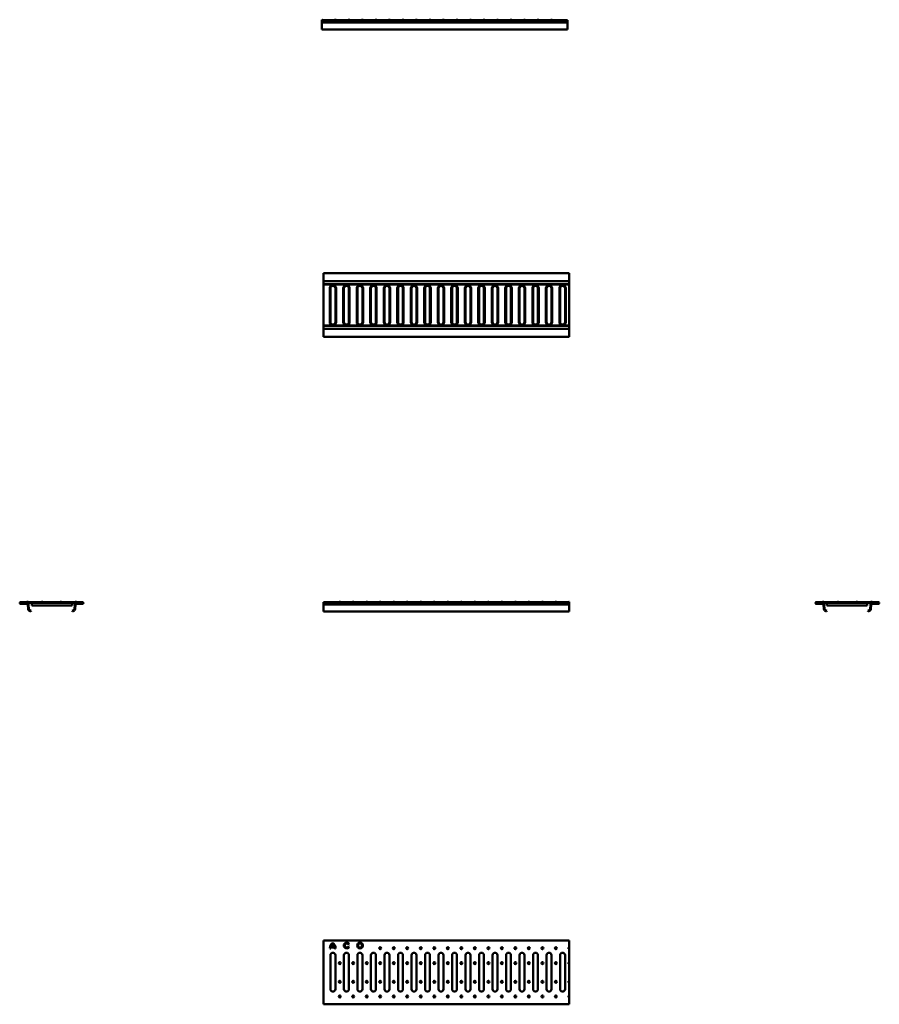
# Model space of a CAD drawing. Units: millimetres. Extents: x 561 to 2311, y 583 to 2586.
import ezdxf

# ---------------------------------------------------------------- set-up
doc = ezdxf.new("R2010")
doc.units = ezdxf.units.MM
doc.layers.add('Widoczne (ISO)', color=7, linetype='Continuous', lineweight=50)

msp = doc.modelspace()

# ---------------------------------------------------------------- linework, layer by layer
at = {"layer": 'Widoczne (ISO)'}
for p, q in [((1176.4, 2586.4), (1176.4, 2585.4)), ((1176.4, 2582.4), (1176.4, 2585.4)), ((1176.4, 2585.4), (1676.4, 2585.4)), ((1203.4, 2586.4), (1203.9, 2586.4)), ((1230.9, 2586.4), (1231.4, 2586.4)), ((1258.4, 2586.4), (1258.9, 2586.4)), ((1285.9, 2586.4), (1286.4, 2586.4)), ((1313.3, 2586.4), (1313.9, 2586.4)), ((1340.8, 2586.4), (1341.4, 2586.4)), ((1368.3, 2586.4), (1368.9, 2586.4)), ((1395.8, 2586.4), (1396.4, 2586.4)), ((1423.3, 2586.4), (1423.8, 2586.4)), ((1450.8, 2586.4), (1451.3, 2586.4)), ((1478.3, 2586.4), (1478.8, 2586.4)), ((1505.8, 2586.4), (1506.3, 2586.4)), ((1533.3, 2586.4), (1533.8, 2586.4)), ((1560.8, 2586.4), (1561.3, 2586.4)), ((1588.3, 2586.4), (1588.8, 2586.4)), ((1615.8, 2586.4), (1616.3, 2586.4)), ((1643.3, 2586.4), (1643.8, 2586.4)), ((1676.4, 2582.4), (1676.4, 2585.4)), ((1176.4, 2582.4), (1176.4, 2580.9)), ((1176.4, 2582.4), (1676.4, 2582.4)), ((1176.4, 2580.9), (1176.4, 2571.2)), ((1176.4, 2580.9), (1676.4, 2580.9)), ((1176.4, 2568.8), (1176.4, 2571.2)), ((1176.4, 2568.8), (1176.4, 2566.3)), ((1176.4, 2566.3), (1676.4, 2566.3)), ((1676.4, 2582.4), (1676.4, 2580.9)), ((1676.4, 2580.9), (1676.4, 2571.2)), ((1676.4, 2568.8), (1676.4, 2571.2)), ((1676.4, 2568.8), (1676.4, 2566.3)), ((1179.6, 2070.8), (1179.6, 2069.3)), ((1679.6, 2070.8), (1179.6, 2070.8)), ((1179.6, 2055.8), (1179.6, 2069.3)), ((1679.6, 2070.8), (1679.6, 2069.3)), ((1679.6, 2055.8), (1679.6, 2069.3)), ((1179.6, 2054.3), (1179.6, 2055.8)), ((1679.6, 2054.3), (1179.6, 2054.3)), ((1179.6, 2053.8), (1179.6, 2054.3)), ((1179.6, 2053.8), (1179.6, 2052.4)), ((1179.6, 2048.3), (1179.6, 2052.4)), ((1679.6, 2048.3), (1179.6, 2048.3)), ((1179.6, 2047.5), (1179.6, 2048.3)), ((1179.6, 1964.1), (1179.6, 2047.5)), ((1679.6, 2047.5), (1179.6, 2047.5)), ((1679.6, 2054.3), (1679.6, 2055.8)), ((1679.6, 2053.8), (1679.6, 2054.3)), ((1679.6, 2053.8), (1679.6, 2052.4)), ((1679.6, 2048.3), (1679.6, 2052.4)), ((1679.6, 2047.5), (1679.6, 2048.3)), ((1679.6, 1964.1), (1679.6, 2047.5)), ((1192.1, 2039.8), (1192.1, 1970.8)), ((1193.6, 1970.8), (1193.6, 2039.8)), ((1203.6, 2039.8), (1203.6, 1970.8)), ((1205.1, 1970.8), (1205.1, 2039.8)), ((1219.6, 2039.8), (1219.6, 1970.8)), ((1221.1, 1970.8), (1221.1, 2039.8)), ((1231.1, 2039.8), (1231.1, 1970.8)), ((1232.6, 1970.8), (1232.6, 2039.8)), ((1247.1, 2039.8), (1247.1, 1970.8)), ((1248.6, 1970.8), (1248.6, 2039.8)), ((1258.6, 2039.8), (1258.6, 1970.8)), ((1260.1, 1970.8), (1260.1, 2039.8)), ((1274.6, 2039.8), (1274.6, 1970.8)), ((1276.1, 1970.8), (1276.1, 2039.8)), ((1286.1, 2039.8), (1286.1, 1970.8)), ((1287.6, 1970.8), (1287.6, 2039.8)), ((1302.1, 2039.8), (1302.1, 1970.8)), ((1303.6, 1970.8), (1303.6, 2039.8)), ((1313.6, 2039.8), (1313.6, 1970.8)), ((1315.1, 1970.8), (1315.1, 2039.8)), ((1329.6, 2039.8), (1329.6, 1970.8)), ((1331.1, 1970.8), (1331.1, 2039.8)), ((1341.1, 2039.8), (1341.1, 1970.8)), ((1342.6, 1970.8), (1342.6, 2039.8)), ((1357.1, 2039.8), (1357.1, 1970.8)), ((1358.6, 1970.8), (1358.6, 2039.8)), ((1368.6, 2039.8), (1368.6, 1970.8)), ((1370.1, 1970.8), (1370.1, 2039.8)), ((1384.6, 2039.8), (1384.6, 1970.8)), ((1386.1, 1970.8), (1386.1, 2039.8)), ((1396.1, 2039.8), (1396.1, 1970.8)), ((1397.6, 1970.8), (1397.6, 2039.8)), ((1412.1, 2039.8), (1412.1, 1970.8)), ((1413.6, 1970.8), (1413.6, 2039.8)), ((1423.6, 2039.8), (1423.6, 1970.8)), ((1425.1, 1970.8), (1425.1, 2039.8)), ((1439.6, 2039.8), (1439.6, 1970.8)), ((1441.1, 1970.8), (1441.1, 2039.8)), ((1451.1, 2039.8), (1451.1, 1970.8)), ((1452.6, 1970.8), (1452.6, 2039.8)), ((1467, 2039.8), (1467, 1970.8)), ((1468.5, 1970.8), (1468.5, 2039.8)), ((1478.5, 2039.8), (1478.5, 1970.8)), ((1480, 1970.8), (1480, 2039.8)), ((1494.5, 2039.8), (1494.5, 1970.8)), ((1496, 1970.8), (1496, 2039.8)), ((1506, 2039.8), (1506, 1970.8)), ((1507.5, 1970.8), (1507.5, 2039.8)), ((1522, 2039.8), (1522, 1970.8)), ((1523.5, 1970.8), (1523.5, 2039.8)), ((1533.5, 2039.8), (1533.5, 1970.8)), ((1535, 1970.8), (1535, 2039.8)), ((1549.5, 2039.8), (1549.5, 1970.8)), ((1551, 1970.8), (1551, 2039.8)), ((1561, 2039.8), (1561, 1970.8)), ((1562.5, 1970.8), (1562.5, 2039.8)), ((1577, 2039.8), (1577, 1970.8)), ((1578.5, 1970.8), (1578.5, 2039.8)), ((1588.5, 2039.8), (1588.5, 1970.8)), ((1590, 1970.8), (1590, 2039.8)), ((1604.5, 2039.8), (1604.5, 1970.8)), ((1606, 1970.8), (1606, 2039.8)), ((1616, 2039.8), (1616, 1970.8)), ((1617.5, 1970.8), (1617.5, 2039.8)), ((1632, 2039.8), (1632, 1970.8)), ((1633.5, 1970.8), (1633.5, 2039.8)), ((1643.5, 2039.8), (1643.5, 1970.8)), ((1645, 1970.8), (1645, 2039.8)), ((1659.5, 2039.8), (1659.5, 1970.8)), ((1661, 1970.8), (1661, 2039.8)), ((1671, 2039.8), (1671, 1970.8)), ((1672.5, 1970.8), (1672.5, 2039.8)), ((1679.6, 1964.1), (1179.6, 1964.1)), ((1179.6, 1963.3), (1179.6, 1964.1)), ((1679.6, 1963.3), (1679.6, 1964.1)), ((1679.6, 1963.3), (1179.6, 1963.3)), ((1179.6, 1959.3), (1179.6, 1963.3)), ((1179.6, 1959.3), (1179.6, 1957.9)), ((1179.6, 1957.4), (1179.6, 1957.9)), ((1679.6, 1957.4), (1179.6, 1957.4)), ((1179.6, 1955.9), (1179.6, 1957.4)), ((1179.6, 1942.3), (1179.6, 1955.9)), ((1679.6, 1959.3), (1679.6, 1963.3)), ((1679.6, 1959.3), (1679.6, 1957.9)), ((1679.6, 1957.4), (1679.6, 1957.9)), ((1679.6, 1955.9), (1679.6, 1957.4)), ((1679.6, 1942.3), (1679.6, 1955.9)), ((1179.6, 1942.3), (1179.6, 1940.8)), ((1679.6, 1940.8), (1179.6, 1940.8)), ((1679.6, 1942.3), (1679.6, 1940.8)), ((562.6, 1400.9), (575.2, 1400.9)), ((562.6, 1399.4), (576.1, 1399.4)), ((689.6, 1399.4), (562.6, 1399.4)), ((576.2, 1397.9), (562.6, 1397.9)), ((576.9, 1401.9), (577.4, 1401.9)), ((578.2, 1386.7), (577.7, 1396.4)), ((579.1, 1400.9), (605.2, 1400.9)), ((579.2, 1396.5), (579.7, 1386.8)), ((583.6, 1381.8), (579.6, 1384.3)), ((580.4, 1385.6), (584.4, 1383.1)), ((584.4, 1383.1), (583.6, 1381.8)), ((585.6, 1399.4), (585.6, 1394.4)), ((585.6, 1394.4), (592.1, 1394.4)), ((661.1, 1394.4), (592.1, 1394.4)), ((606.9, 1401.9), (607.4, 1401.9)), ((609.1, 1400.9), (643.2, 1400.9)), ((644.9, 1401.9), (645.4, 1401.9)), ((647.1, 1400.9), (673.2, 1400.9)), ((661.1, 1394.4), (667.6, 1394.4)), ((667.6, 1399.4), (667.6, 1394.4)), ((667.8, 1383.1), (671.9, 1385.6)), ((668.6, 1381.8), (667.8, 1383.1)), ((672.7, 1384.3), (668.6, 1381.8)), ((672.6, 1386.8), (673.1, 1396.5)), ((674.6, 1396.4), (674.1, 1386.7)), ((674.9, 1401.9), (675.4, 1401.9)), ((676.1, 1399.4), (689.6, 1399.4)), ((689.6, 1397.9), (676.1, 1397.9)), ((677.1, 1400.9), (689.6, 1400.9)), ((1679.6, 1400.9), (1179.6, 1400.9)), ((1179.6, 1400.9), (1179.6, 1397.9)), ((1679.6, 1397.9), (1179.6, 1397.9)), ((1179.6, 1396.4), (1179.6, 1397.9)), ((1679.6, 1396.4), (1179.6, 1396.4)), ((1179.6, 1386.7), (1179.6, 1396.4)), ((1179.6, 1386.7), (1179.6, 1384.3)), ((1179.6, 1381.8), (1179.6, 1384.3)), ((1212.3, 1401.9), (1212.8, 1401.9)), ((1239.8, 1401.9), (1240.3, 1401.9)), ((1267.3, 1401.9), (1267.8, 1401.9)), ((1294.8, 1401.9), (1295.3, 1401.9)), ((1322.3, 1401.9), (1322.8, 1401.9)), ((1349.7, 1401.9), (1350.3, 1401.9)), ((1377.2, 1401.9), (1377.8, 1401.9)), ((1404.7, 1401.9), (1405.3, 1401.9)), ((1432.2, 1401.9), (1432.8, 1401.9)), ((1459.7, 1401.9), (1460.2, 1401.9)), ((1487.2, 1401.9), (1487.7, 1401.9)), ((1514.7, 1401.9), (1515.2, 1401.9)), ((1542.2, 1401.9), (1542.7, 1401.9)), ((1569.7, 1401.9), (1570.2, 1401.9)), ((1597.2, 1401.9), (1597.7, 1401.9)), ((1624.7, 1401.9), (1625.2, 1401.9)), ((1652.2, 1401.9), (1652.7, 1401.9)), ((1679.6, 1400.9), (1679.6, 1401.9)), ((1679.6, 1400.9), (1679.6, 1397.9)), ((1679.6, 1396.4), (1679.6, 1397.9)), ((1679.6, 1386.7), (1679.6, 1396.4)), ((1679.6, 1386.7), (1679.6, 1384.3)), ((1679.6, 1381.8), (1679.6, 1384.3)), ((2309.2, 1400.9), (2182.2, 1400.9)), ((2195.7, 1399.4), (2182.2, 1399.4)), ((2182.2, 1399.4), (2309.2, 1399.4)), ((2182.2, 1397.9), (2195.7, 1397.9)), ((2196.4, 1401.9), (2196.9, 1401.9)), ((2197.2, 1396.4), (2197.7, 1386.7)), ((2199.2, 1386.8), (2198.7, 1396.5)), ((2199.1, 1384.3), (2203.2, 1381.8)), ((2204, 1383.1), (2199.9, 1385.6)), ((2203.2, 1381.8), (2204, 1383.1)), ((2204.2, 1399.4), (2204.2, 1394.4)), ((2204.2, 1394.4), (2210.7, 1394.4)), ((2279.7, 1394.4), (2210.7, 1394.4)), ((2226.4, 1401.9), (2226.9, 1401.9)), ((2264.4, 1401.9), (2264.9, 1401.9)), ((2279.7, 1394.4), (2286.2, 1394.4)), ((2286.2, 1399.4), (2286.2, 1394.4)), ((2291.4, 1385.6), (2287.4, 1383.1)), ((2287.4, 1383.1), (2288.2, 1381.8)), ((2288.2, 1381.8), (2292.2, 1384.3)), ((2292.6, 1396.5), (2292.1, 1386.8)), ((2293.6, 1386.7), (2294.1, 1396.4)), ((2294.4, 1401.9), (2294.9, 1401.9)), ((2295.6, 1397.9), (2309.2, 1397.9)), ((2309.2, 1399.4), (2295.7, 1399.4)), ((1679.6, 1381.8), (1179.6, 1381.8)), ((1179.6, 712.7), (1179.6, 711.2)), ((1679.6, 712.7), (1179.6, 712.7)), ((1179.6, 584.2), (1179.6, 711.2)), ((1231.8, 705.4), (1230.2, 704.5)), ((1679.6, 712.7), (1679.6, 711.2)), ((1679.6, 698.7), (1679.6, 711.2)), ((1194.1, 696.4), (1192.3, 696.4)), ((1193.6, 613.7), (1193.6, 682.7)), ((1202.1, 698), (1194.2, 698)), ((1194.6, 699.8), (1201.8, 699.8)), ((1204.1, 696.4), (1202.3, 696.4)), ((1203.6, 682.7), (1203.6, 613.7)), ((1221.1, 613.7), (1221.1, 682.7)), ((1230.3, 700.3), (1231.8, 699.4)), ((1231.1, 682.7), (1231.1, 613.7)), ((1248.6, 613.7), (1248.6, 682.7)), ((1258.6, 682.7), (1258.6, 613.7)), ((1276.1, 613.7), (1276.1, 682.7)), ((1286.1, 682.7), (1286.1, 613.7)), ((1303.6, 613.7), (1303.6, 682.7)), ((1313.6, 682.7), (1313.6, 613.7)), ((1331.1, 613.7), (1331.1, 682.7)), ((1341.1, 682.7), (1341.1, 613.7)), ((1358.6, 613.7), (1358.6, 682.7)), ((1368.6, 682.7), (1368.6, 613.7)), ((1386.1, 613.7), (1386.1, 682.7)), ((1396.1, 682.7), (1396.1, 613.7)), ((1413.6, 613.7), (1413.6, 682.7)), ((1423.6, 682.7), (1423.6, 613.7)), ((1441.1, 613.7), (1441.1, 682.7)), ((1451.1, 682.7), (1451.1, 613.7)), ((1468.5, 613.7), (1468.5, 682.7)), ((1478.5, 682.7), (1478.5, 613.7)), ((1496, 613.7), (1496, 682.7)), ((1506, 682.7), (1506, 613.7)), ((1523.5, 613.7), (1523.5, 682.7)), ((1533.5, 682.7), (1533.5, 613.7)), ((1551, 613.7), (1551, 682.7)), ((1561, 682.7), (1561, 613.7)), ((1578.5, 613.7), (1578.5, 682.7)), ((1588.5, 682.7), (1588.5, 613.7)), ((1606, 613.7), (1606, 682.7)), ((1616, 682.7), (1616, 613.7)), ((1633.5, 613.7), (1633.5, 682.7)), ((1643.5, 682.7), (1643.5, 613.7)), ((1661, 613.7), (1661, 682.7)), ((1671, 682.7), (1671, 613.7)), ((1679.6, 694.7), (1679.6, 698.7)), ((1679.6, 668.7), (1679.6, 694.7)), ((1679.6, 664.7), (1679.6, 668.7)), ((1679.6, 630.7), (1679.6, 664.7)), ((1679.6, 626.7), (1679.6, 630.7)), ((1679.6, 600.7), (1679.6, 626.7)), ((1179.6, 584.2), (1179.6, 582.7)), ((1679.6, 582.7), (1179.6, 582.7)), ((1679.6, 596.7), (1679.6, 600.7)), ((1679.6, 584.2), (1679.6, 596.7)), ((1679.6, 584.2), (1679.6, 582.7))]:
    msp.add_line(p, q, dxfattribs=at)
for centre, radius in [((1253.8, 702.4), 5.9), ((1253.8, 702.4), 4.08), ((1295, 696.7), 2), ((1322.5, 696.7), 2), ((1350, 696.7), 2), ((1377.5, 696.7), 2), ((1405, 696.7), 2), ((1432.5, 696.7), 2), ((1460, 696.7), 2), ((1487.5, 696.7), 2), ((1515, 696.7), 2), ((1542.5, 696.7), 2), ((1569.9, 696.7), 2), ((1597.4, 696.7), 2), ((1624.9, 696.7), 2), ((1652.4, 696.7), 2), ((1212.6, 666.7), 2), ((1240, 666.7), 2), ((1267.5, 666.7), 2), ((1295, 666.7), 2), ((1322.5, 666.7), 2), ((1350, 666.7), 2), ((1377.5, 666.7), 2), ((1405, 666.7), 2), ((1432.5, 666.7), 2), ((1460, 666.7), 2), ((1487.5, 666.7), 2), ((1515, 666.7), 2), ((1542.5, 666.7), 2), ((1569.9, 666.7), 2), ((1597.4, 666.7), 2), ((1624.9, 666.7), 2), ((1652.4, 666.7), 2), ((1212.6, 628.7), 2), ((1240, 628.7), 2), ((1267.5, 628.7), 2), ((1295, 628.7), 2), ((1322.5, 628.7), 2), ((1350, 628.7), 2), ((1377.5, 628.7), 2), ((1405, 628.7), 2), ((1432.5, 628.7), 2), ((1460, 628.7), 2), ((1487.5, 628.7), 2), ((1515, 628.7), 2), ((1542.5, 628.7), 2), ((1569.9, 628.7), 2), ((1597.4, 628.7), 2), ((1624.9, 628.7), 2), ((1652.4, 628.7), 2), ((1212.6, 598.7), 2), ((1240, 598.7), 2), ((1267.5, 598.7), 2), ((1295, 598.7), 2), ((1322.5, 598.7), 2), ((1350, 598.7), 2), ((1377.5, 598.7), 2), ((1405, 598.7), 2), ((1432.5, 598.7), 2), ((1460, 598.7), 2), ((1487.5, 598.7), 2), ((1515, 598.7), 2), ((1542.5, 598.7), 2), ((1569.9, 598.7), 2), ((1597.4, 598.7), 2), ((1624.9, 598.7), 2), ((1652.4, 598.7), 2)]:
    msp.add_circle(centre, radius, dxfattribs=at)
for centre, radius, start, end in [((1176.4, 2584.4), 2, 30, 89.3052), ((1203.4, 2584.4), 2, 90, 150), ((1203.9, 2584.4), 2, 30, 90), ((1230.9, 2584.4), 2, 90, 150), ((1231.4, 2584.4), 2, 30, 90), ((1258.4, 2584.4), 2, 90, 150), ((1258.9, 2584.4), 2, 30, 90), ((1285.9, 2584.4), 2, 90, 150), ((1286.4, 2584.4), 2, 30, 90), ((1313.3, 2584.4), 2, 90, 150), ((1313.9, 2584.4), 2, 30, 90), ((1340.8, 2584.4), 2, 90, 150), ((1341.4, 2584.4), 2, 30, 90), ((1368.3, 2584.4), 2, 90, 150), ((1368.9, 2584.4), 2, 30, 90), ((1395.8, 2584.4), 2, 90, 150), ((1396.4, 2584.4), 2, 30, 90), ((1423.3, 2584.4), 2, 90, 150), ((1423.8, 2584.4), 2, 30, 90), ((1450.8, 2584.4), 2, 90, 150), ((1451.3, 2584.4), 2, 30, 90), ((1478.3, 2584.4), 2, 90, 150), ((1478.8, 2584.4), 2, 30, 90), ((1505.8, 2584.4), 2, 90, 150), ((1506.3, 2584.4), 2, 30, 90), ((1533.3, 2584.4), 2, 90, 150), ((1533.8, 2584.4), 2, 30, 90), ((1560.8, 2584.4), 2, 90, 150), ((1561.3, 2584.4), 2, 30, 90), ((1588.3, 2584.4), 2, 90, 150), ((1588.8, 2584.4), 2, 30, 90), ((1615.8, 2584.4), 2, 90, 150), ((1616.3, 2584.4), 2, 30, 90), ((1643.3, 2584.4), 2, 90, 150), ((1643.8, 2584.4), 2, 30, 90), ((1198.6, 2039.8), 6.5, 0, 180), ((1198.6, 2039.8), 5, 0, 180), ((1226.1, 2039.8), 6.5, 0, 180), ((1226.1, 2039.8), 5, 0, 180), ((1253.6, 2039.8), 6.5, 0, 180), ((1253.6, 2039.8), 5, 0, 180), ((1281.1, 2039.8), 6.5, 0, 180), ((1281.1, 2039.8), 5, 0, 180), ((1308.6, 2039.8), 6.5, 0, 180), ((1308.6, 2039.8), 5, 0, 180), ((1336.1, 2039.8), 6.5, 0, 180), ((1336.1, 2039.8), 5, 0, 180), ((1363.6, 2039.8), 6.5, 0, 180), ((1363.6, 2039.8), 5, 0, 180), ((1391.1, 2039.8), 6.5, 0, 180), ((1391.1, 2039.8), 5, 0, 180), ((1418.6, 2039.8), 6.5, 0, 180), ((1418.6, 2039.8), 5, 0, 180), ((1446.1, 2039.8), 6.5, 0, 180), ((1446.1, 2039.8), 5, 0, 180), ((1473.5, 2039.8), 6.5, 0, 180), ((1473.5, 2039.8), 5, 0, 180), ((1501, 2039.8), 6.5, 0, 180), ((1501, 2039.8), 5, 0, 180), ((1528.5, 2039.8), 6.5, 0, 180), ((1528.5, 2039.8), 5, 0, 180), ((1556, 2039.8), 6.5, 0, 180), ((1556, 2039.8), 5, 0, 180), ((1583.5, 2039.8), 6.5, 0, 180), ((1583.5, 2039.8), 5, 0, 180), ((1611, 2039.8), 6.5, 0, 180), ((1611, 2039.8), 5, 0, 180), ((1638.5, 2039.8), 6.5, 0, 180), ((1638.5, 2039.8), 5, 0, 180), ((1666, 2039.8), 6.5, 0, 180), ((1666, 2039.8), 5, 0, 180), ((1198.6, 1970.8), 6.5, 180, 0), ((1198.6, 1970.8), 5, 180, 0), ((1226.1, 1970.8), 6.5, 180, 0), ((1226.1, 1970.8), 5, 180, 0), ((1253.6, 1970.8), 6.5, 180, 0), ((1253.6, 1970.8), 5, 180, 0), ((1281.1, 1970.8), 6.5, 180, 0), ((1281.1, 1970.8), 5, 180, 0), ((1308.6, 1970.8), 6.5, 180, 0), ((1308.6, 1970.8), 5, 180, 0), ((1336.1, 1970.8), 6.5, 180, 0), ((1336.1, 1970.8), 5, 180, 0), ((1363.6, 1970.8), 6.5, 180, 0), ((1363.6, 1970.8), 5, 180, 0), ((1391.1, 1970.8), 6.5, 180, 0), ((1391.1, 1970.8), 5, 180, 0), ((1418.6, 1970.8), 6.5, 180, 0), ((1418.6, 1970.8), 5, 180, 0), ((1446.1, 1970.8), 6.5, 180, 0), ((1446.1, 1970.8), 5, 180, 0), ((1473.5, 1970.8), 6.5, 180, 0), ((1473.5, 1970.8), 5, 180, 0), ((1501, 1970.8), 6.5, 180, 0), ((1501, 1970.8), 5, 180, 0), ((1528.5, 1970.8), 6.5, 180, 0), ((1528.5, 1970.8), 5, 180, 0), ((1556, 1970.8), 6.5, 180, 0), ((1556, 1970.8), 5, 180, 0), ((1583.5, 1970.8), 6.5, 180, 0), ((1583.5, 1970.8), 5, 180, 0), ((1611, 1970.8), 6.5, 180, 0), ((1611, 1970.8), 5, 180, 0), ((1638.5, 1970.8), 6.5, 180, 0), ((1638.5, 1970.8), 5, 180, 0), ((1666, 1970.8), 6.5, 180, 0), ((1666, 1970.8), 5, 180, 0), ((562.6, 1399.4), 1.5, 90, 270), ((562.6, 1399.4), 0.00909, 90, 270), ((576.9, 1399.9), 2, 90, 150), ((575.5, 1395.7), 3.78, 12.4825, 79.7768), ((576.2, 1396.4), 1.5, 0, 89.999), ((577.4, 1399.9), 2, 30, 90), ((581.2, 1386.9), 3, 183, 238), ((581.2, 1386.9), 1.5, 183, 238), ((606.9, 1399.9), 2, 90, 150), ((607.4, 1399.9), 2, 30, 90), ((644.9, 1399.9), 2, 90, 150), ((645.4, 1399.9), 2, 30, 90), ((671.1, 1386.9), 1.5, 302, 357), ((671.1, 1386.9), 3, 302, 357), ((674.9, 1399.9), 2, 90, 150), ((676.8, 1395.7), 3.78, 100.2232, 167.5175), ((676.1, 1396.4), 1.5, 90.001, 180), ((675.4, 1399.9), 2, 30, 90), ((689.6, 1399.4), 1.5, 270, 90), ((689.6, 1399.4), 0.00909, 270, 90), ((1212.3, 1399.9), 2, 90, 150), ((1212.8, 1399.9), 2, 30, 90), ((1239.8, 1399.9), 2, 90, 150), ((1240.3, 1399.9), 2, 30, 90), ((1267.3, 1399.9), 2, 90, 150), ((1267.8, 1399.9), 2, 30, 90), ((1294.8, 1399.9), 2, 90, 150), ((1295.3, 1399.9), 2, 30, 90), ((1322.3, 1399.9), 2, 90, 150), ((1322.8, 1399.9), 2, 30, 90), ((1349.7, 1399.9), 2, 90, 150), ((1350.3, 1399.9), 2, 30, 90), ((1377.2, 1399.9), 2, 90, 150), ((1377.8, 1399.9), 2, 30, 90), ((1404.7, 1399.9), 2, 90, 150), ((1405.3, 1399.9), 2, 30, 90), ((1432.2, 1399.9), 2, 90, 150), ((1432.8, 1399.9), 2, 30, 90), ((1459.7, 1399.9), 2, 90, 150), ((1460.2, 1399.9), 2, 30, 90), ((1487.2, 1399.9), 2, 90, 150), ((1487.7, 1399.9), 2, 30, 90), ((1514.7, 1399.9), 2, 90, 150), ((1515.2, 1399.9), 2, 30, 90), ((1542.2, 1399.9), 2, 90, 150), ((1542.7, 1399.9), 2, 30, 90), ((1569.7, 1399.9), 2, 90, 150), ((1570.2, 1399.9), 2, 30, 90), ((1597.2, 1399.9), 2, 90, 150), ((1597.7, 1399.9), 2, 30, 90), ((1624.7, 1399.9), 2, 90, 150), ((1625.2, 1399.9), 2, 30, 90), ((1652.2, 1399.9), 2, 90, 150), ((1652.7, 1399.9), 2, 30, 90), ((1679.7, 1399.9), 2, 90.6948, 150), ((2182.2, 1399.4), 1.5, 90, 270), ((2182.2, 1399.4), 0.00909, 90, 270), ((2196.4, 1399.9), 2, 90, 150), ((2195, 1395.7), 3.78, 12.4825, 79.7768), ((2195.7, 1396.4), 1.5, 0, 89.999), ((2196.9, 1399.9), 2, 30, 90), ((2200.7, 1386.9), 3, 183, 238), ((2200.7, 1386.9), 1.5, 183, 238), ((2226.4, 1399.9), 2, 90, 150), ((2226.9, 1399.9), 2, 30, 90), ((2264.4, 1399.9), 2, 90, 150), ((2264.9, 1399.9), 2, 30, 90), ((2290.6, 1386.9), 1.5, 302, 357), ((2290.6, 1386.9), 3, 302, 357), ((2296.3, 1395.7), 3.78, 100.2232, 167.5175), ((2294.4, 1399.9), 2, 90, 150), ((2295.6, 1396.4), 1.5, 90.001, 180), ((2294.9, 1399.9), 2, 30, 90), ((2309.2, 1399.4), 1.5, 270, 90), ((2309.2, 1399.4), 0.00909, 270, 90), ((1206.8, 696.3), 14.5, 126.4236, 179.7474), ((1206.8, 696.3), 12.7, 132.7321, 163.9341), ((1189.5, 696.3), 14.5, 0.2526, 53.5764), ((1189.5, 696.3), 12.7, 16.0659, 47.2679), ((1226.7, 702.4), 5.9, 30.7309, 330), ((1226.7, 702.4), 4.08, 31.0558, 330), ((1198.6, 682.7), 5, 0, 180), ((1206.8, 696.3), 12.7, 172.3058, 179.7113), ((1189.5, 696.3), 12.7, 0.2887, 7.6942), ((1226.1, 682.7), 5, 0, 180), ((1253.6, 682.7), 5, 0, 180), ((1281.1, 682.7), 5, 0, 180), ((1308.6, 682.7), 5, 0, 180), ((1336.1, 682.7), 5, 0, 180), ((1363.6, 682.7), 5, 0, 180), ((1391.1, 682.7), 5, 0, 180), ((1418.6, 682.7), 5, 0, 180), ((1446.1, 682.7), 5, 0, 180), ((1473.5, 682.7), 5, 0, 180), ((1501, 682.7), 5, 0, 180), ((1528.5, 682.7), 5, 0, 180), ((1556, 682.7), 5, 0, 180), ((1583.5, 682.7), 5, 0, 180), ((1611, 682.7), 5, 0, 180), ((1638.5, 682.7), 5, 0, 180), ((1666, 682.7), 5, 0, 180), ((1679.9, 696.7), 2, 98.401, 261.599), ((1679.9, 666.7), 2, 98.401, 261.599), ((1679.9, 628.7), 2, 98.401, 261.599), ((1198.6, 613.7), 5, 180, 0), ((1226.1, 613.7), 5, 180, 0), ((1253.6, 613.7), 5, 180, 0), ((1281.1, 613.7), 5, 180, 0), ((1308.6, 613.7), 5, 180, 0), ((1336.1, 613.7), 5, 180, 0), ((1363.6, 613.7), 5, 180, 0), ((1391.1, 613.7), 5, 180, 0), ((1418.6, 613.7), 5, 180, 0), ((1446.1, 613.7), 5, 180, 0), ((1473.5, 613.7), 5, 180, 0), ((1501, 613.7), 5, 180, 0), ((1528.5, 613.7), 5, 180, 0), ((1556, 613.7), 5, 180, 0), ((1583.5, 613.7), 5, 180, 0), ((1611, 613.7), 5, 180, 0), ((1638.5, 613.7), 5, 180, 0), ((1666, 613.7), 5, 180, 0), ((1679.9, 598.7), 2, 98.401, 261.599)]:
    msp.add_arc(centre, radius, start, end, dxfattribs=at)
for points in [[(575.2, 1400.9), (575.2, 1401), (575.3, 1401.2), (575.6, 1401.4), (575.8, 1401.6), (576.2, 1401.8), (576.4, 1401.8), (576.8, 1401.9), (577, 1401.9), (577.3, 1401.9), (577.5, 1401.9), (577.9, 1401.8), (578, 1401.8), (578.4, 1401.6), (578.7, 1401.4), (578.9, 1401.2), (579, 1401), (579.1, 1400.9)], [(605.2, 1400.9), (605.2, 1401), (605.3, 1401.2), (605.6, 1401.4), (605.8, 1401.6), (606.2, 1401.8), (606.4, 1401.8), (606.8, 1401.9), (607, 1401.9), (607.3, 1401.9), (607.5, 1401.9), (607.9, 1401.8), (608, 1401.8), (608.4, 1401.6), (608.7, 1401.4), (608.9, 1401.2), (609, 1401), (609.1, 1400.9)], [(643.2, 1400.9), (643.2, 1401), (643.3, 1401.2), (643.6, 1401.4), (643.8, 1401.6), (644.2, 1401.8), (644.4, 1401.8), (644.8, 1401.9), (645, 1401.9), (645.3, 1401.9), (645.5, 1401.9), (645.9, 1401.8), (646, 1401.8), (646.4, 1401.6), (646.7, 1401.4), (646.9, 1401.2), (647, 1401), (647.1, 1400.9)], [(673.2, 1400.9), (673.2, 1401), (673.3, 1401.2), (673.6, 1401.4), (673.8, 1401.6), (674.2, 1401.8), (674.4, 1401.8), (674.8, 1401.9), (675, 1401.9), (675.3, 1401.9), (675.5, 1401.9), (675.9, 1401.8), (676, 1401.8), (676.4, 1401.6), (676.7, 1401.4), (676.9, 1401.2), (677, 1401), (677.1, 1400.9)]]:
    msp.add_open_spline(points, degree=3, knots=[0.4180386, 0.4180386, 0.4180386, 0.4180386, 0.4619151, 0.4619151, 0.5342282, 0.5342282, 0.5861448, 0.5861448, 0.6380614, 0.6380614, 0.689978, 0.689978, 0.7418946, 0.7418946, 0.8142078, 0.8142078, 0.8580842, 0.8580842, 0.8580842, 0.8580842], dxfattribs=at)

doc.saveas('drawing.dxf')
